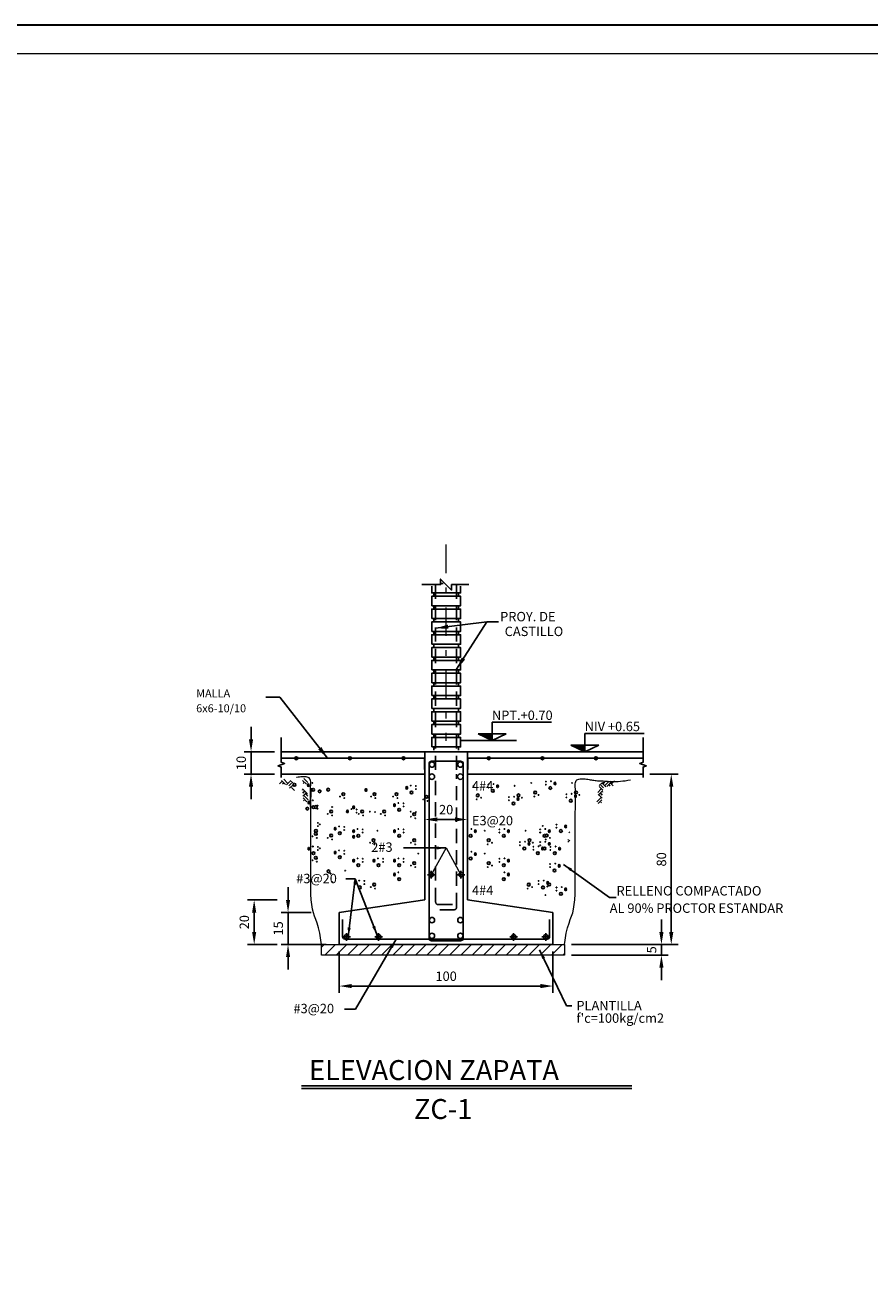
# Model space of a CAD drawing. Units: inches. Extents: x 92 to 244, y -152 to 94.
# Drawn here: x 205 to 220, y 47 to 69 of the extents above; entities that cross this region are included whole.
import ezdxf

# ---------------------------------------------------------------- set-up
doc = ezdxf.new("R2010")
doc.units = ezdxf.units.IN
doc.header["$MEASUREMENT"] = 0
for name, pattern in [('CENTER', [2, 1.25, -0.25, 0.25, -0.25]), ('DASHDOT', [1, 0.5, -0.25, 0, -0.25]), ('HIDDEN', [0.375, 0.25, -0.125]), ('PHANTOM2', [1.25, 0.625, -0.125, 0.125, -0.125, 0.125, -0.125])]:
    doc.linetypes.add(name, pattern=pattern)
doc.layers.get('0').update_dxf_attribs({"color": 42})
for name, color, linetype in [('1', 1, 'Continuous'), ('2', 2, 'Continuous'), ('22C', 1, 'Continuous'), ('25C', 7, 'Continuous'), ('3', 3, 'CENTER'), ('35C', 2, 'Continuous'), ('5', 5, 'Continuous'), ('6', 6, 'Continuous'), ('S-COTAS', 6, 'Continuous')]:
    doc.layers.add(name, color=color, linetype=linetype)
for name, color, linetype, lineweight in [('cotas', 32, 'Continuous', 5), ('Ejes', 40, 'PHANTOM2', 5), ('margen', 255, 'Continuous', 30), ('TEXTOS', 143, 'Continuous', 5)]:
    doc.layers.add(name, color=color, linetype=linetype, lineweight=lineweight)
doc.styles.add('ARIAL', font='romans.shx')
doc.styles.add('JHR', font='romans.shx')
doc.styles.add('R100', font='romans.shx', dxfattribs={"oblique": 15, "height": 0.18})
doc.styles.get("Standard").update_dxf_attribs({"font": 'arial.ttf'})
doc.dimstyles.new('Copy of JES2', dxfattribs={"dimscale": 0.75, "dimtxt": 0.25, "dimasz": 0.22, "dimexe": 0.12, "dimexo": 0.12, "dimgap": 0.1, "dimtad": 1, "dimtoh": 1, "dimdec": 0, "dimlfac": 26.6667, "dimzin": 0, "dimdsep": 46, "dimtxsty": 'R100', "dimcen": 0.1, "dimdle": 0.08, "dimclrd": 6, "dimclre": 256, "dimclrt": 7, "dimaunit": 1, "dimadec": 0, "dimazin": 0, "dimtfac": 1, "dimtdec": 0, "dimtofl": 0, "dimtmove": 2, "dimatfit": 3, "dimfxl": 0, "dimtolj": 1, "dimtzin": 0, "dimarcsym": 0})
doc.dimstyles.new('Copy(2) of JES2', dxfattribs={"dimscale": 0, "dimtxt": 0.22, "dimasz": 0.22, "dimexe": 0.12, "dimexo": 0.12, "dimgap": 0.1, "dimtad": 1, "dimdec": 0, "dimlfac": 20, "dimzin": 0, "dimdsep": 46, "dimlunit": 5, "dimtxsty": 'JHR', "dimcen": 0.1, "dimdle": 0.08, "dimclrd": 6, "dimclre": 6, "dimclrt": 7, "dimaunit": 1, "dimadec": 0, "dimazin": 0, "dimtfac": 1, "dimtdec": 0, "dimtmove": 0, "dimatfit": 3, "dimfxl": 0, "dimtolj": 1, "dimtzin": 0, "dimarcsym": 0})
doc.dimstyles.new('E75', dxfattribs={"dimtxt": 0.165, "dimasz": 0.22, "dimexe": 0.12, "dimexo": 0.12, "dimgap": 0.09, "dimtad": 1, "dimdec": 0, "dimlfac": 100, "dimzin": 0, "dimdsep": 46, "dimtxsty": 'JHR', "dimcen": 0.09, "dimclrd": 6, "dimclre": 6, "dimadec": 0, "dimazin": 0, "dimtfac": 1, "dimtdec": 0, "dimtmove": 0, "dimatfit": 3, "dimfxl": 0, "dimtolj": 1, "dimtzin": 0, "dimarcsym": 0})
doc.dimstyles.get("Standard").update_dxf_attribs({"dimtxt": 0.18, "dimasz": 0.18, "dimexe": 0.18, "dimexo": 0.0625, "dimgap": 0.09, "dimtad": 0, "dimtih": 1, "dimtoh": 1, "dimzin": 0, "dimdsep": 46, "dimtxsty": 'ARIAL', "dimcen": 0.09, "dimazin": 0, "dimtfac": 1, "dimtofl": 0, "dimtmove": 0, "dimatfit": 3, "dimfxl": 0, "dimtolj": 1, "dimtzin": 0, "dimarcsym": 0})

# ---------------------------------------------------------------- blocks, each defined once
blk = doc.blocks.new('*D225')
at = {"layer": 'cotas', "color": 6, "lineweight": -2}
for p, q in [((212.116, 54.771), (212.116, 54.912)), ((212.866, 54.771), (212.866, 54.912)), ((212.336, 54.792), (212.646, 54.792))]:
    blk.add_line(p, q, dxfattribs=at)
at = {"layer": 'cotas', "color": 6}
for points in [[(212.336, 54.829), (212.336, 54.756), (212.116, 54.792)], [(212.646, 54.829), (212.646, 54.756), (212.866, 54.792)]]:
    blk.add_solid(points, dxfattribs=at)
at = {"layer": 'Defpoints', "color": 0}
for p in [(212.116, 54.651), (212.866, 54.792), (212.866, 54.651)]:
    blk.add_point(p, dxfattribs=at)
at = {"layer": 'cotas', "color": 0, "insert": (212.491, 54.965), "char_height": 0.165, "attachment_point": 5, "style": 'JHR'}
blk.add_mtext('\\A1;20', dxfattribs=at)
blk = doc.blocks.new('*D226')
at = {"layer": 'cotas', "color": 6, "lineweight": -2}
for p, q in [((210.616, 52.48), (210.616, 51.751)), ((214.366, 52.48), (214.366, 51.751)), ((210.836, 51.871), (214.146, 51.871))]:
    blk.add_line(p, q, dxfattribs=at)
at = {"layer": 'cotas', "color": 6}
for points in [[(210.836, 51.908), (210.836, 51.835), (210.616, 51.871)], [(214.146, 51.908), (214.146, 51.835), (214.366, 51.871)]]:
    blk.add_solid(points, dxfattribs=at)
at = {"layer": 'Defpoints', "color": 0}
for p in [(210.616, 52.6), (214.366, 52.6), (214.366, 51.871)]:
    blk.add_point(p, dxfattribs=at)
at = {"layer": 'cotas', "color": 0, "insert": (212.491, 52.044), "char_height": 0.165, "attachment_point": 5, "style": 'JHR'}
blk.add_mtext('\\A1;100', dxfattribs=at)
blk = doc.blocks.new('*D227')
at = {"layer": 'cotas', "color": 6, "lineweight": -2}
for p, q in [((209.717, 53.383), (209.717, 53.603)), ((210.121, 53.163), (209.597, 53.163)), ((209.717, 53.163), (209.717, 52.6)), ((210.387, 52.6), (209.597, 52.6)), ((209.717, 52.38), (209.717, 52.16))]:
    blk.add_line(p, q, dxfattribs=at)
at = {"layer": 'cotas', "color": 6}
for points in [[(209.681, 53.383), (209.754, 53.383), (209.717, 53.163)], [(209.681, 52.38), (209.754, 52.38), (209.717, 52.6)]]:
    blk.add_solid(points, dxfattribs=at)
at = {"layer": 'Defpoints', "color": 0}
for p in [(210.241, 53.163), (209.717, 52.6), (210.507, 52.6)]:
    blk.add_point(p, dxfattribs=at)
at = {"layer": 'cotas', "color": 0, "insert": (209.545, 52.882), "char_height": 0.165, "attachment_point": 5, "rotation": 90, "style": 'JHR'}
blk.add_mtext('\\A1;15', dxfattribs=at)
blk = doc.blocks.new('*D228')
at = {"layer": 'cotas', "color": 6, "lineweight": -2}
for p, q in [((216.066, 55.587), (216.561, 55.587)), ((216.441, 52.82), (216.441, 55.367)), ((214.688, 52.6), (216.561, 52.6))]:
    blk.add_line(p, q, dxfattribs=at)
at = {"layer": 'cotas', "color": 6}
for points in [[(216.404, 55.367), (216.478, 55.367), (216.441, 55.587)], [(216.404, 52.82), (216.478, 52.82), (216.441, 52.6)]]:
    blk.add_solid(points, dxfattribs=at)
at = {"layer": 'Defpoints', "color": 0}
for p in [(215.946, 55.587), (216.441, 55.587), (214.568, 52.6)]:
    blk.add_point(p, dxfattribs=at)
at = {"layer": 'cotas', "color": 0, "insert": (216.269, 54.093), "char_height": 0.165, "attachment_point": 5, "rotation": 90, "style": 'JHR'}
blk.add_mtext('\\A1;80', dxfattribs=at)
blk = doc.blocks.new('*D229')
at = {"layer": 'cotas', "color": 6, "lineweight": -2}
for p, q in [((209.068, 56.2), (209.068, 56.42)), ((209.479, 55.98), (208.948, 55.98)), ((209.068, 55.587), (209.068, 55.98)), ((209.479, 55.587), (208.948, 55.587)), ((209.068, 55.367), (209.068, 55.147))]:
    blk.add_line(p, q, dxfattribs=at)
at = {"layer": 'cotas', "color": 6}
for points in [[(209.031, 56.2), (209.104, 56.2), (209.068, 55.98)], [(209.031, 55.367), (209.104, 55.367), (209.068, 55.587)]]:
    blk.add_solid(points, dxfattribs=at)
at = {"layer": 'Defpoints', "color": 0}
for p in [(209.068, 55.98), (209.599, 55.98), (209.599, 55.587)]:
    blk.add_point(p, dxfattribs=at)
at = {"layer": 'cotas', "color": 0, "insert": (208.895, 55.783), "char_height": 0.165, "attachment_point": 5, "rotation": 90, "style": 'JHR'}
blk.add_mtext('\\A1;10', dxfattribs=at)
blk = doc.blocks.new('*D265')
at = {"layer": 'cotas', "color": 6, "lineweight": -2}
for p, q in [((216.269, 52.82), (216.269, 53.04)), ((214.688, 52.6), (216.389, 52.6)), ((216.269, 52.6), (216.269, 52.413)), ((214.688, 52.413), (216.389, 52.413)), ((216.269, 52.193), (216.269, 51.973))]:
    blk.add_line(p, q, dxfattribs=at)
at = {"layer": 'cotas', "color": 6}
for points in [[(216.232, 52.82), (216.305, 52.82), (216.269, 52.6)], [(216.232, 52.193), (216.305, 52.193), (216.269, 52.413)]]:
    blk.add_solid(points, dxfattribs=at)
at = {"layer": 'Defpoints', "color": 0}
for p in [(214.568, 52.6), (214.568, 52.413), (216.269, 52.413)]:
    blk.add_point(p, dxfattribs=at)
at = {"layer": 'cotas', "color": 0, "insert": (216.096, 52.507), "char_height": 0.165, "attachment_point": 5, "rotation": 90, "style": 'JHR'}
blk.add_mtext('\\A1;5', dxfattribs=at)
blk = doc.blocks.new('*D230')
at = {"layer": 'cotas', "color": 6, "lineweight": -2}
for p, q in [((209.526, 53.381), (209.003, 53.381)), ((209.123, 53.161), (209.123, 52.82)), ((209.526, 52.6), (209.003, 52.6))]:
    blk.add_line(p, q, dxfattribs=at)
at = {"layer": 'cotas', "color": 6}
for points in [[(209.086, 53.161), (209.159, 53.161), (209.123, 53.381)], [(209.086, 52.82), (209.159, 52.82), (209.123, 52.6)]]:
    blk.add_solid(points, dxfattribs=at)
at = {"layer": 'Defpoints', "color": 0}
for p in [(209.646, 53.381), (209.123, 52.6), (209.646, 52.6)]:
    blk.add_point(p, dxfattribs=at)
at = {"layer": 'cotas', "color": 0, "insert": (208.95, 52.991), "char_height": 0.165, "attachment_point": 5, "rotation": 90, "style": 'JHR'}
blk.add_mtext('\\A1;20', dxfattribs=at)

msp = doc.modelspace()

# ---------------------------------------------------------------- hatches: boundary and pattern name
at = {"layer": '35C'}
for points in [[(209.888, 55.867, 1), (209.836, 55.867, 1)], [(210.776, 55.867, -1), (210.828, 55.867, -1)], [(211.717, 55.867, -1), (211.769, 55.867, -1)], [(213.266, 55.867, 1), (213.213, 55.867, 1)], [(214.206, 55.867, 1), (214.154, 55.867, 1)], [(215.094, 55.867, -1), (215.147, 55.867, -1)]]:
    msp.add_hatch(color=256, dxfattribs=at).paths.add_polyline_path(points)
at = {"layer": 'cotas', "ltscale": 0.5}
h = msp.add_hatch(dxfattribs=at)
h.set_pattern_fill('ANSI31', color=256, scale=1.125, style=0)
h.set_pattern_definition([(45, (42.60093, -18.10121), (-0.09943689, 0.09943689), [])])
h.paths.add_polyline_path([(210.305, 52.6), (210.305, 52.413), (214.568, 52.413), (214.568, 52.6)])

# ---------------------------------------------------------------- linework, layer by layer
at = {"color": 1}
for p, q in [((213.297, 56.499), (214.338, 56.499)), ((213.297, 56.177), (213.297, 56.499)), ((213.051, 56.295), (213.543, 56.295)), ((214.924, 56.302), (215.965, 56.302)), ((214.924, 55.98), (214.924, 56.302)), ((213.724, 56.177), (212.744, 56.177)), ((214.678, 56.098), (215.17, 56.098))]:
    msp.add_line(p, q, dxfattribs=at)
for points in [[(213.051, 56.295), (213.297, 56.177), (213.543, 56.295)], [(214.678, 56.098), (214.924, 55.98), (215.17, 56.098)]]:
    msp.add_lwpolyline(points, dxfattribs=at)
for points in [[(213.051, 56.295), (213.297, 56.295), (213.051, 56.295), (213.297, 56.177)], [(214.678, 56.098), (214.924, 56.098), (214.678, 56.098), (214.924, 55.98)]]:
    msp.add_solid(points, dxfattribs=at)
at = {"layer": '1'}
for p, q in [((212.275, 58.765), (212.275, 58.708)), ((212.707, 58.765), (212.707, 58.708)), ((212.275, 58.54), (212.275, 58.483)), ((212.707, 58.54), (212.707, 58.483)), ((212.275, 58.315), (212.275, 58.258)), ((212.707, 58.315), (212.707, 58.258)), ((212.275, 58.09), (212.275, 58.033)), ((212.707, 58.09), (212.707, 58.033)), ((212.275, 57.865), (212.275, 57.808)), ((212.707, 57.865), (212.707, 57.808)), ((212.275, 57.64), (212.275, 57.583)), ((212.707, 57.64), (212.707, 57.583)), ((212.275, 57.415), (212.275, 57.358)), ((212.707, 57.415), (212.707, 57.358)), ((212.275, 57.19), (212.275, 57.133)), ((212.707, 57.19), (212.707, 57.133)), ((212.275, 56.965), (212.275, 56.908)), ((212.707, 56.965), (212.707, 56.908)), ((212.275, 56.74), (212.275, 56.683)), ((212.707, 56.74), (212.707, 56.683)), ((212.275, 56.515), (212.275, 56.458)), ((212.707, 56.515), (212.707, 56.458)), ((212.275, 56.29), (212.275, 56.233)), ((212.707, 56.29), (212.707, 56.233)), ((212.275, 56.065), (212.275, 56.008)), ((212.707, 56.065), (212.707, 56.008))]:
    msp.add_line(p, q, dxfattribs=at)
at = {"layer": '1', "color": 1, "linetype": 'Continuous'}
for p, q in [((212.116, 53.381), (212.116, 55.98)), ((212.866, 53.381), (212.866, 55.98)), ((212.866, 55.355), (212.866, 55.497)), ((210.616, 53.163), (212.116, 53.381)), ((214.366, 53.163), (212.866, 53.381)), ((212.866, 53.381), (214.366, 53.163)), ((210.616, 52.6), (210.616, 53.163)), ((214.366, 52.6), (214.366, 53.163)), ((214.366, 52.6), (210.616, 52.6))]:
    msp.add_line(p, q, dxfattribs=at)
at = {"layer": '1', "color": 1}
for p, q in [((215.749, 50.122), (209.952, 50.122)), ((215.749, 50.076), (209.952, 50.076))]:
    msp.add_line(p, q, dxfattribs=at)
at = {"layer": '1'}
for points in [[(212.744, 58.883), (212.744, 58.765), (212.238, 58.765), (212.238, 58.883)], [(212.395, 58.933), (212.44, 58.933)]]:
    msp.add_lwpolyline(points, dxfattribs=at)
for points in [[(212.238, 58.54), (212.238, 58.708), (212.744, 58.708), (212.744, 58.54)], [(212.238, 58.315), (212.238, 58.483), (212.744, 58.483), (212.744, 58.315)], [(212.238, 58.09), (212.238, 58.258), (212.744, 58.258), (212.744, 58.09)], [(212.238, 57.865), (212.238, 58.033), (212.744, 58.033), (212.744, 57.865)], [(212.238, 57.64), (212.238, 57.808), (212.744, 57.808), (212.744, 57.64)], [(212.238, 57.415), (212.238, 57.583), (212.744, 57.583), (212.744, 57.415)], [(212.238, 57.19), (212.238, 57.358), (212.744, 57.358), (212.744, 57.19)], [(212.238, 56.965), (212.238, 57.133), (212.744, 57.133), (212.744, 56.965)], [(212.238, 56.74), (212.238, 56.908), (212.744, 56.908), (212.744, 56.74)], [(212.238, 56.515), (212.238, 56.683), (212.744, 56.683), (212.744, 56.515)], [(212.238, 56.29), (212.238, 56.458), (212.744, 56.458), (212.744, 56.29)], [(212.238, 56.065), (212.238, 56.233), (212.744, 56.233), (212.744, 56.065)]]:
    msp.add_lwpolyline(points, close=True, dxfattribs=at)
at = {"layer": '1', "color": 1, "linetype": 'Continuous'}
for centre in [(212.242, 55.756), (212.74, 55.756), (212.241, 55.543), (212.74, 55.543), (212.242, 53.028), (212.741, 53.028), (212.242, 52.752), (212.741, 52.752)]:
    msp.add_circle(centre, 0.0474, dxfattribs=at)
at = {"layer": '2', "color": 6}
for p, q in [((209.567, 55.419), (209.607, 55.459)), ((209.673, 55.405), (209.6, 55.478)), ((209.62, 55.416), (209.635, 55.431)), ((209.71, 55.431), (209.641, 55.5)), ((209.691, 55.401), (209.749, 55.459)), ((209.729, 55.383), (209.777, 55.431)), ((209.741, 55.339), (209.805, 55.403)), ((209.812, 55.423), (209.757, 55.478)), ((209.832, 55.302), (209.777, 55.356)), ((209.821, 55.369), (209.805, 55.384)), ((209.97, 55.307), (209.973, 55.31)), ((210.039, 55.409), (209.973, 55.475)), ((210.048, 55.254), (209.973, 55.328)), ((209.98, 55.424), (209.993, 55.437)), ((210.063, 55.441), (209.993, 55.511)), ((215.15, 55.267), (215.205, 55.322)), ((215.241, 55.305), (215.177, 55.369)), ((215.178, 55.388), (215.233, 55.443)), ((215.253, 55.349), (215.205, 55.396)), ((215.291, 55.366), (215.233, 55.424)), ((215.251, 55.443), (215.249, 55.446)), ((215.251, 55.424), (215.276, 55.449)), ((215.279, 55.396), (215.349, 55.466)), ((215.309, 55.371), (215.382, 55.443)), ((215.369, 55.381), (215.354, 55.396)), ((215.401, 55.443), (215.378, 55.466)), ((215.422, 55.384), (215.382, 55.424)), ((215.401, 55.424), (215.448, 55.472)), ((209.975, 55.256), (210.001, 55.282)), ((209.979, 55.204), (210.029, 55.254)), ((210.048, 55.105), (209.982, 55.171)), ((209.988, 55.119), (210.001, 55.133)), ((210.071, 55.137), (210.001, 55.207)), ((210.064, 55.2), (210.029, 55.235)), ((210.048, 55.235), (210.06, 55.248)), ((215.135, 55.102), (215.205, 55.173)), ((215.158, 55.219), (215.233, 55.294)), ((215.158, 55.07), (215.224, 55.136)), ((215.227, 55.169), (215.177, 55.219)), ((215.231, 55.221), (215.205, 55.247)), ((215.218, 55.085), (215.205, 55.098)), ((215.236, 55.272), (215.233, 55.275)), ((214.624, 54.393), (214.659, 54.428)), ((214.64, 54.428), (214.628, 54.44)), ((214.643, 54.561), (214.659, 54.577))]:
    msp.add_line(p, q, dxfattribs=at)
at = {"layer": '22C'}
msp.add_lwpolyline([(212.067, 58.911), (212.395, 58.911), (212.395, 59.007), (212.587, 58.815), (212.587, 58.911), (212.887, 58.911)], dxfattribs=at)
at = {"layer": '22C', "linetype": 'Continuous'}
for points in [[(209.599, 56.233), (209.599, 55.795), (209.657, 55.774), (209.541, 55.732), (209.599, 55.711), (209.599, 55.53)], [(215.946, 56.233), (215.946, 55.795), (215.888, 55.774), (216.003, 55.732), (215.946, 55.711), (215.946, 55.53)]]:
    msp.add_lwpolyline(points, dxfattribs=at)
at = {"layer": '25C'}
for p, q in [((209.599, 55.98), (212.238, 55.98)), ((215.946, 55.98), (212.238, 55.98)), ((209.599, 55.587), (212.116, 55.587)), ((215.946, 55.587), (212.866, 55.587))]:
    msp.add_line(p, q, dxfattribs=at)
at = {"layer": '3', "color": 3, "linetype": 'Continuous'}
for p, q in [((212.191, 52.71), (212.191, 55.769)), ((212.236, 55.815), (212.746, 55.815)), ((212.791, 52.71), (212.791, 55.77)), ((210.675, 52.739), (210.675, 53.037)), ((214.307, 52.739), (214.307, 53.037)), ((210.72, 52.694), (214.262, 52.694)), ((212.236, 52.665), (212.746, 52.665))]:
    msp.add_line(p, q, dxfattribs=at)
for centre, start, end in [((212.236, 55.769), 90, 180), ((212.746, 55.77), 0, 90), ((210.72, 52.739), 180, 270), ((212.236, 52.71), 180, 270), ((212.746, 52.71), 270, 0), ((214.262, 52.739), 270, 0)]:
    msp.add_arc(centre, 0.045, start, end, dxfattribs=at)
at = {"layer": '35C'}
for points in [[(212.113, 55.671), (212.113, 55.867), (209.599, 55.867)], [(212.869, 55.671), (212.869, 55.867), (215.946, 55.867)]]:
    msp.add_lwpolyline(points, dxfattribs=at)
for centre in [(209.862, 55.867), (210.802, 55.867), (211.743, 55.867), (213.239, 55.867), (214.18, 55.867), (215.12, 55.867)]:
    msp.add_circle(centre, 0.026, dxfattribs=at)
at = {"layer": '5', "color": 6, "linetype": 'HIDDEN'}
for p, q in [((212.298, 53.824), (212.163, 53.824)), ((212.23, 53.756), (212.23, 53.892)), ((212.819, 53.824), (212.684, 53.824)), ((212.751, 53.756), (212.751, 53.892)), ((210.811, 52.734), (210.676, 52.734)), ((210.744, 52.666), (210.744, 52.801)), ((211.374, 52.734), (211.238, 52.734)), ((211.306, 52.666), (211.306, 52.801)), ((213.608, 52.734), (213.744, 52.734)), ((213.676, 52.666), (213.676, 52.801)), ((214.171, 52.734), (214.306, 52.734)), ((214.239, 52.666), (214.239, 52.801))]:
    msp.add_line(p, q, dxfattribs=at)
at = {"layer": '5', "color": 5}
for centre in [(212.23, 53.824), (212.751, 53.824), (210.744, 52.734), (211.306, 52.734), (213.676, 52.734), (214.239, 52.734)]:
    msp.add_circle(centre, 0.0395, dxfattribs=at)
at = {"layer": '6', "linetype": 'HIDDEN'}
for p, q in [((212.307, 58.911), (212.307, 55.587)), ((212.675, 58.911), (212.675, 55.587)), ((212.307, 53.345), (212.307, 55.587)), ((212.675, 53.254), (212.675, 55.587)), ((212.63, 53.209), (212.311, 53.209)), ((212.352, 53.3), (212.671, 53.3))]:
    msp.add_line(p, q, dxfattribs=at)
at = {"layer": '6'}
for centre, radius in [((209.832, 55.401), 0.0241), ((210.074, 55.401), 0.0145), ((210.074, 55.386), 0.0145), ((210.156, 55.314), 0.0241), ((210.144, 55.433), 0.00482), ((210.272, 55.286), 0.0241), ((210.422, 55.315), 0.0241), ((211.084, 55.317), 0.0145), ((211.084, 55.302), 0.0145), ((211.8, 55.355), 0.0145), ((211.8, 55.339), 0.0145), ((211.87, 55.387), 0.00482), ((211.96, 55.38), 0.00482), ((211.96, 55.325), 0.00482), ((212.976, 55.383), 0.00482), ((213.233, 55.407), 0.00482), ((213.233, 55.352), 0.00482), ((213.311, 55.295), 0.0241), ((213.323, 55.414), 0.00482), ((213.393, 55.382), 0.0145), ((213.393, 55.367), 0.0145), ((213.693, 55.383), 0.00482), ((213.984, 55.433), 0.00482), ((214.241, 55.458), 0.00482), ((214.241, 55.403), 0.00482), ((214.319, 55.345), 0.0241), ((214.331, 55.464), 0.00482), ((214.401, 55.433), 0.0145), ((214.401, 55.417), 0.0145), ((214.701, 55.433), 0.00482), ((210.082, 55.097), 0.0145), ((210.082, 55.082), 0.0145), ((210.152, 55.129), 0.00482), ((210.629, 55.194), 0.00482), ((210.687, 55.237), 0.0241), ((210.704, 55.222), 0.00482), ((210.704, 55.167), 0.00482), ((211.174, 55.194), 0.00482), ((211.232, 55.237), 0.0241), ((211.249, 55.222), 0.00482), ((211.249, 55.167), 0.00482), ((211.561, 55.194), 0.00482), ((211.619, 55.237), 0.0241), ((211.636, 55.222), 0.00482), ((211.636, 55.167), 0.00482), ((211.882, 55.267), 0.0241), ((212.089, 55.145), 0.00482), ((212.147, 55.189), 0.0241), ((212.164, 55.173), 0.00482), ((212.164, 55.118), 0.00482), ((213.046, 55.216), 0.0241), ((213.029, 55.201), 0.00482), ((213.029, 55.146), 0.00482), ((213.104, 55.173), 0.00482), ((213.593, 55.185), 0.00482), ((213.593, 55.13), 0.00482), ((213.671, 55.072), 0.0241), ((213.684, 55.191), 0.00482), ((213.762, 55.216), 0.0241), ((213.753, 55.16), 0.0145), ((213.753, 55.144), 0.0145), ((213.745, 55.201), 0.00482), ((213.745, 55.146), 0.00482), ((213.82, 55.173), 0.00482), ((214.054, 55.266), 0.0241), ((214.037, 55.251), 0.00482), ((214.037, 55.196), 0.00482), ((214.112, 55.223), 0.00482), ((214.601, 55.235), 0.00482), ((214.601, 55.18), 0.00482), ((214.679, 55.122), 0.0241), ((214.692, 55.242), 0.00482), ((214.77, 55.266), 0.0241), ((214.761, 55.21), 0.0145), ((214.761, 55.195), 0.0145), ((214.753, 55.251), 0.00482), ((214.753, 55.196), 0.00482), ((214.828, 55.223), 0.00482), ((210.056, 54.982), 0.0241), ((210.164, 55.01), 0.0241), ((210.207, 55.011), 0.0241), ((210.234, 55.036), 0.00482), ((210.234, 54.981), 0.00482), ((210.414, 54.89), 0.00482), ((210.472, 54.933), 0.0241), ((210.489, 54.918), 0.00482), ((210.489, 54.863), 0.00482), ((210.491, 55.011), 0.00482), ((210.759, 54.942), 0.0145), ((210.759, 54.927), 0.0145), ((210.829, 54.974), 0.00482), ((210.868, 55.013), 0.0145), ((210.868, 54.998), 0.0145), ((210.919, 54.968), 0.00482), ((210.919, 54.913), 0.00482), ((210.958, 54.89), 0.00482), ((211.016, 54.933), 0.0241), ((211.033, 54.918), 0.00482), ((211.033, 54.863), 0.00482), ((211.153, 54.93), 0.00482), ((211.244, 54.923), 0.00482), ((211.345, 54.89), 0.00482), ((211.403, 54.933), 0.0241), ((211.42, 54.918), 0.00482), ((211.42, 54.863), 0.00482), ((211.585, 55.051), 0.0145), ((211.585, 55.035), 0.0145), ((211.667, 54.963), 0.0241), ((211.654, 55.082), 0.00482), ((211.745, 55.076), 0.00482), ((211.745, 55.021), 0.00482), ((211.87, 54.93), 0.00482), ((211.932, 54.884), 0.0241), ((211.949, 54.869), 0.00482), ((211.96, 54.923), 0.00482), ((210.242, 54.732), 0.00482), ((210.242, 54.677), 0.00482), ((210.275, 54.707), 0.00482), ((210.544, 54.638), 0.0145), ((210.613, 54.67), 0.00482), ((210.704, 54.663), 0.00482), ((211.874, 54.841), 0.00482), ((211.949, 54.814), 0.00482), ((214.186, 54.68), 0.00482), ((214.428, 54.704), 0.00482), ((214.428, 54.649), 0.00482), ((214.588, 54.678), 0.0145), ((214.588, 54.663), 0.0145), ((210.147, 54.497), 0.00482), ((210.205, 54.54), 0.0241), ((210.207, 54.592), 0.0241), ((210.222, 54.525), 0.00482), ((210.222, 54.47), 0.00482), ((210.414, 54.47), 0.00482), ((210.472, 54.513), 0.0241), ((210.489, 54.498), 0.00482), ((210.489, 54.443), 0.00482), ((210.544, 54.623), 0.0145), ((210.626, 54.551), 0.0241), ((210.704, 54.608), 0.00482), ((210.868, 54.594), 0.0145), ((210.868, 54.578), 0.0145), ((210.868, 54.497), 0.0145), ((210.868, 54.482), 0.0145), ((210.95, 54.506), 0.0241), ((210.938, 54.626), 0.00482), ((211.028, 54.619), 0.00482), ((211.028, 54.564), 0.00482), ((211.215, 54.428), 0.0241), ((211.285, 54.594), 0.00482), ((211.585, 54.594), 0.0145), ((211.585, 54.578), 0.0145), ((211.667, 54.506), 0.0241), ((211.654, 54.626), 0.00482), ((211.745, 54.619), 0.00482), ((211.745, 54.564), 0.00482), ((211.932, 54.428), 0.0241), ((212.922, 54.506), 0.0241), ((212.934, 54.626), 0.00482), ((213.004, 54.594), 0.0145), ((213.004, 54.578), 0.0145), ((213.168, 54.594), 0.00482), ((213.238, 54.428), 0.0241), ((213.425, 54.619), 0.00482), ((213.425, 54.564), 0.00482), ((213.503, 54.506), 0.0241), ((213.515, 54.626), 0.00482), ((213.585, 54.594), 0.0145), ((213.585, 54.578), 0.0145), ((213.885, 54.594), 0.00482), ((213.954, 54.428), 0.0241), ((214.141, 54.619), 0.00482), ((214.141, 54.564), 0.00482), ((214.219, 54.506), 0.0241), ((214.232, 54.626), 0.00482), ((214.255, 54.513), 0.0241), ((214.238, 54.498), 0.00482), ((214.238, 54.443), 0.00482), ((214.301, 54.594), 0.0145), ((214.301, 54.578), 0.0145), ((214.313, 54.47), 0.00482), ((214.506, 54.591), 0.0241), ((210.082, 54.287), 0.0145), ((210.082, 54.272), 0.0145), ((210.164, 54.2), 0.0241), ((210.152, 54.319), 0.00482), ((210.242, 54.312), 0.00482), ((210.242, 54.257), 0.00482), ((210.275, 54.288), 0.00482), ((210.544, 54.219), 0.0145), ((210.544, 54.204), 0.0145), ((210.613, 54.251), 0.00482), ((210.704, 54.244), 0.00482), ((211.157, 54.384), 0.00482), ((211.232, 54.412), 0.00482), ((211.232, 54.357), 0.00482), ((211.874, 54.384), 0.00482), ((211.949, 54.412), 0.00482), ((211.949, 54.357), 0.00482), ((212.934, 54.226), 0.00482), ((213.004, 54.194), 0.0145), ((213.221, 54.412), 0.00482), ((213.221, 54.357), 0.00482), ((213.296, 54.384), 0.00482), ((213.785, 54.396), 0.00482), ((213.785, 54.341), 0.00482), ((213.863, 54.283), 0.0241), ((213.876, 54.403), 0.00482), ((213.945, 54.371), 0.0145), ((213.945, 54.356), 0.0145), ((213.937, 54.412), 0.00482), ((213.937, 54.357), 0.00482), ((214.012, 54.384), 0.00482), ((214.023, 54.315), 0.00482), ((214.023, 54.261), 0.00482), ((214.101, 54.203), 0.0241), ((214.114, 54.322), 0.00482), ((214.141, 54.396), 0.00482), ((214.141, 54.341), 0.00482), ((214.183, 54.29), 0.0145), ((214.183, 54.275), 0.0145), ((214.219, 54.283), 0.0241), ((214.232, 54.403), 0.00482), ((214.301, 54.371), 0.0145), ((214.301, 54.356), 0.0145), ((214.321, 54.312), 0.00482), ((214.321, 54.257), 0.00482), ((214.398, 54.2), 0.0241), ((214.411, 54.319), 0.00482), ((214.481, 54.287), 0.0145), ((214.481, 54.272), 0.0145), ((210.147, 54.078), 0.00482), ((210.205, 54.121), 0.0241), ((210.222, 54.106), 0.00482), ((210.222, 54.051), 0.00482), ((210.626, 54.131), 0.0241), ((210.704, 54.189), 0.00482), ((210.868, 54.078), 0.0145), ((210.868, 54.062), 0.0145), ((210.95, 53.99), 0.0241), ((210.938, 54.11), 0.00482), ((211.028, 54.103), 0.00482), ((211.028, 54.048), 0.00482), ((211.224, 54.078), 0.0145), ((211.224, 54.062), 0.0145), ((211.306, 53.99), 0.0241), ((211.294, 54.11), 0.00482), ((211.384, 54.103), 0.00482), ((211.384, 54.048), 0.00482), ((211.585, 54.078), 0.0145), ((211.585, 54.062), 0.0145), ((211.667, 53.99), 0.0241), ((211.654, 54.11), 0.00482), ((211.745, 54.103), 0.00482), ((211.745, 54.048), 0.00482), ((211.874, 53.985), 0.00482), ((211.932, 54.028), 0.0241), ((211.949, 54.013), 0.00482), ((212.001, 54.195), 0.00482), ((212.922, 54.107), 0.0241), ((213.004, 54.179), 0.0145), ((213.168, 54.195), 0.00482), ((213.238, 54.028), 0.0241), ((213.221, 54.013), 0.00482), ((213.296, 53.985), 0.00482), ((213.425, 54.103), 0.00482), ((213.425, 54.048), 0.00482), ((213.503, 53.99), 0.0241), ((213.515, 54.11), 0.00482), ((213.585, 54.078), 0.0145), ((213.585, 54.062), 0.0145), ((214.315, 54.012), 0.00482), ((214.405, 54.019), 0.00482), ((214.475, 53.987), 0.0145), ((214.475, 53.971), 0.0145), ((210.425, 53.883), 0.0241), ((210.462, 53.845), 0.00482), ((210.721, 53.895), 0.00482), ((211.585, 53.834), 0.0145), ((211.585, 53.819), 0.0145), ((211.667, 53.747), 0.0241), ((211.654, 53.866), 0.00482), ((211.949, 53.958), 0.00482), ((213.221, 53.958), 0.00482), ((213.503, 53.747), 0.0241), ((213.515, 53.866), 0.00482), ((213.585, 53.834), 0.0145), ((213.585, 53.819), 0.0145), ((214.315, 53.957), 0.00482), ((214.393, 53.899), 0.0241), ((210.493, 53.696), 0.00482), ((210.896, 53.689), 0.0145), ((210.896, 53.674), 0.0145), ((210.978, 53.602), 0.0241), ((210.965, 53.721), 0.00482), ((211.056, 53.715), 0.00482), ((211.056, 53.66), 0.00482), ((211.17, 53.607), 0.00482), ((211.228, 53.65), 0.0241), ((211.245, 53.635), 0.00482), ((211.245, 53.58), 0.00482), ((213.941, 53.65), 0.0241), ((213.924, 53.635), 0.00482), ((213.924, 53.58), 0.00482), ((213.999, 53.607), 0.00482), ((214.114, 53.715), 0.00482), ((214.114, 53.66), 0.00482), ((214.191, 53.602), 0.0241), ((214.204, 53.721), 0.00482), ((214.274, 53.689), 0.0145), ((214.274, 53.674), 0.0145), ((214.265, 53.616), 0.00482), ((214.301, 53.654), 0.0241), ((214.428, 53.6), 0.00482), ((214.428, 53.545), 0.00482), ((214.519, 53.607), 0.00482), ((214.588, 53.575), 0.0145), ((214.588, 53.559), 0.0145), ((214.234, 53.466), 0.00482), ((214.506, 53.487), 0.0241)]:
    msp.add_circle(centre, radius, dxfattribs=at)
at = {"layer": '6', "linetype": 'HIDDEN'}
for centre, start, end in [((212.352, 53.345), 180, 270), ((212.63, 53.254), 270, 0)]:
    msp.add_arc(centre, 0.045, start, end, dxfattribs=at)
at = {"layer": 'cotas', "ltscale": 0.5}
for q in [(212.23, 53.824), (212.751, 53.824)]:
    msp.add_line((212.491, 54.293), q, dxfattribs=at)
for points in [[(210.305, 52.6), (210.295, 52.677), (210.273, 52.798), (210.25, 52.894), (210.226, 52.972), (210.202, 53.037), (210.18, 53.096), (210.161, 53.155), (210.145, 53.221), (210.133, 53.299), (210.124, 53.386), (210.119, 53.481), (210.117, 53.581), (210.116, 53.684), (210.116, 53.786), (210.116, 53.885), (210.117, 53.978), (210.116, 54.064), (210.115, 55.343), (210.114, 55.02), (210.112, 55.084), (210.111, 55.143), (210.11, 55.195), (210.11, 55.243), (210.11, 55.287), (210.111, 55.327), (210.113, 55.364), (210.115, 55.397), (210.115, 55.426), (210.115, 55.452), (210.112, 55.474), (210.107, 55.493), (210.099, 55.508), (210.086, 55.521), (210.071, 55.529), (210.053, 55.536), (210.033, 55.54), (210.011, 55.541), (209.988, 55.542), (209.964, 55.54), (209.941, 55.538), (209.918, 55.535), (209.896, 55.532), (209.874, 55.529), (209.864, 55.527)], [(214.568, 52.6), (214.578, 52.677), (214.6, 52.798), (214.623, 52.894), (214.647, 52.972), (214.67, 53.037), (214.692, 53.096), (214.712, 53.155), (214.728, 53.221), (214.74, 53.299), (214.748, 53.386), (214.753, 53.481), (214.756, 53.581), (214.757, 53.684), (214.757, 53.786), (214.756, 54.658), (214.756, 54.751), (214.756, 54.837), (214.757, 54.915), (214.759, 54.986), (214.76, 55.05), (214.762, 55.108), (214.763, 55.161), (214.763, 55.209), (214.763, 55.253), (214.762, 55.293), (214.76, 55.329), (214.758, 55.362), (214.757, 55.392), (214.758, 55.417), (214.761, 55.44), (214.766, 55.459), (214.774, 55.474), (214.786, 55.486), (214.802, 55.495), (214.82, 55.501), (214.84, 55.505), (214.862, 55.507), (214.885, 55.507), (214.908, 55.506), (214.932, 55.504), (214.954, 55.501), (214.977, 55.498), (214.998, 55.494), (215.02, 55.49), (215.041, 55.487), (215.062, 55.483), (215.083, 55.48), (215.105, 55.477), (215.126, 55.475), (215.147, 55.473), (215.169, 55.472), (215.19, 55.471), (215.21, 55.47), (215.23, 55.469), (215.249, 55.468), (215.267, 55.467), (215.283, 55.465), (215.3, 55.463), (215.316, 55.462), (215.332, 55.46), (215.35, 55.458), (215.37, 55.457), (215.392, 55.456), (215.416, 55.456), (215.445, 55.457), (215.476, 55.458), (215.511, 55.461), (215.548, 55.464), (215.589, 55.468), (215.632, 55.473), (215.677, 55.48), (215.725, 55.487)]]:
    msp.add_lwpolyline(points, dxfattribs=at)
msp.add_lwpolyline([(214.568, 52.413), (210.305, 52.413), (210.305, 52.6), (214.568, 52.6)], close=True, dxfattribs=at)
at = {"layer": 'Ejes', "linetype": 'DASHDOT'}
msp.add_line((212.488, 59.613), (212.488, 56.172), dxfattribs=at)
at = {"layer": 'margen'}
msp.add_lwpolyline([(185.112, 30.32), (243.514, 30.32), (243.514, 68.721), (185.112, 68.721)], close=True, dxfattribs=at)
at = {"layer": 'margen', "lineweight": 15}
msp.add_lwpolyline([(185.612, 30.82), (243.014, 30.82), (243.014, 68.221), (185.612, 68.221)], close=True, dxfattribs=at)

# ---------------------------------------------------------------- texts
at = {"layer": 'TEXTOS', "style": 'JHR', "oblique": 15}
for s, p in [('PROY. DE', (213.439, 58.268)), ('CASTILLO', (213.519, 58.009)), ('NPT.+0.70', (213.295, 56.538)), ('NIV +0.65', (214.922, 56.342)), ('4#4', (212.944, 55.3)), ('E3@20', (212.944, 54.691)), ('2#3', (211.177, 54.225)), ('#3@20', (209.861, 53.675)), ('4#4', (212.944, 53.468)), ('RELLENO COMPACTADO', (215.481, 53.459)), ('AL 90% PROCTOR ESTANDAR', (215.362, 53.155)), ('#3@20', (209.812, 51.395)), ('PLANTILLA', (214.777, 51.446)), ("f'c=100kg/cm2", (214.777, 51.227))]:
    msp.add_text(s, height=0.165, dxfattribs=at).set_placement(p)
at = {"layer": 'TEXTOS', "style": 'JHR'}
for s, p in [('MALLA', (208.105, 56.933)), ('6x6-10/10', (208.105, 56.672))]:
    msp.add_text(s, height=0.1406, dxfattribs=at).set_placement(p)
at = {"layer": 'TEXTOS', "color": 5}
for s, p in [('ELEVACION ZAPATA', (210.086, 50.223)), ('ZC-1', (211.927, 49.54))]:
    msp.add_text(s, height=0.35, dxfattribs=at).set_placement(p)

# ---------------------------------------------------------------- dimensions: what is measured, and where the dimension line sits
at = {"layer": 'cotas'}
for base, p1, p2, text, picture, middle in [((209.068, 55.98), (209.599, 55.587), (209.599, 55.98), '10', '*D229', (209.068, 55.783)), ((216.269, 52.413), (214.568, 52.6), (214.568, 52.413), '5', '*D265', (216.269, 52.507))]:
    dim = msp.add_linear_dim(base=base, p1=p1, p2=p2, angle=90, text=text, dimstyle='E75', dxfattribs=at)
    dim.commit()
    dim.dimension.update_dxf_attribs({"geometry": picture, "text_midpoint": middle, "dimtype": 160})
for base, p1, p2, text, picture, middle in [((216.441, 55.587), (214.568, 52.6), (215.946, 55.587), '80', '*D228', (216.269, 54.093)), ((209.717, 52.6), (210.241, 53.163), (210.507, 52.6), '15', '*D227', (209.545, 52.882)), ((209.123, 52.6), (209.646, 53.381), (209.646, 52.6), '20', '*D230', (208.95, 52.991))]:
    dim = msp.add_linear_dim(base=base, p1=p1, p2=p2, angle=90, text=text, dimstyle='E75', dxfattribs=at)
    dim.commit()
    dim.dimension.update_dxf_attribs({"geometry": picture, "text_midpoint": middle})
for base, p1, p2, text, picture, middle in [((212.866, 54.792), (212.116, 54.651), (212.866, 54.651), '20', '*D225', (212.491, 54.792)), ((214.366, 51.871), (210.616, 52.6), (214.366, 52.6), '100', '*D226', (212.491, 51.871))]:
    dim = msp.add_linear_dim(base=base, p1=p1, p2=p2, text=text, dimstyle='E75', dxfattribs=at)
    dim.commit()
    dim.dimension.update_dxf_attribs({"geometry": picture, "text_midpoint": middle, "dimtype": 160})

# ---------------------------------------------------------------- leaders
at = {"layer": '6', "color": 6, "linetype": 'Continuous'}
for points in [[(212.307, 58.146), (213.208, 58.256), (213.407, 58.256)], [(212.675, 57.43), (213.208, 58.256)]]:
    msp.add_leader(points, dimstyle='Standard', override={"dimasz": 0.22, "dimexe": 0.08, "dimexo": 0.08, "dimdle": 0.08, "dimclrd": 256, "dimclre": 256, "dimclrt": 7, "dimaunit": 1}, dxfattribs=at)
msp.add_leader([(210.771, 52.734), (210.896, 53.749), (210.732, 53.749)], dimstyle='Copy of JES2', dxfattribs=at)
at = {"layer": 'cotas', "ltscale": 0.5}
for points in [[(212.487, 54.293), (211.741, 54.293)], [(214.552, 54.003), (215.358, 53.426), (215.477, 53.426)], [(211.281, 52.764), (210.896, 53.749)], [(211.616, 52.694), (210.903, 51.465), (210.707, 51.465)], [(214.129, 52.507), (214.601, 51.527), (214.699, 51.527)]]:
    msp.add_leader(points, dimstyle='Copy of JES2', override={"dimgap": 0.1, "dimtad": 0}, dxfattribs=at)
at = {"layer": 'S-COTAS'}
msp.add_leader([(210.411, 55.867), (209.572, 56.938), (209.329, 56.938)], dimstyle='Copy(2) of JES2', override={"dimscale": 1}, dxfattribs=at)

doc.saveas('drawing.dxf')
